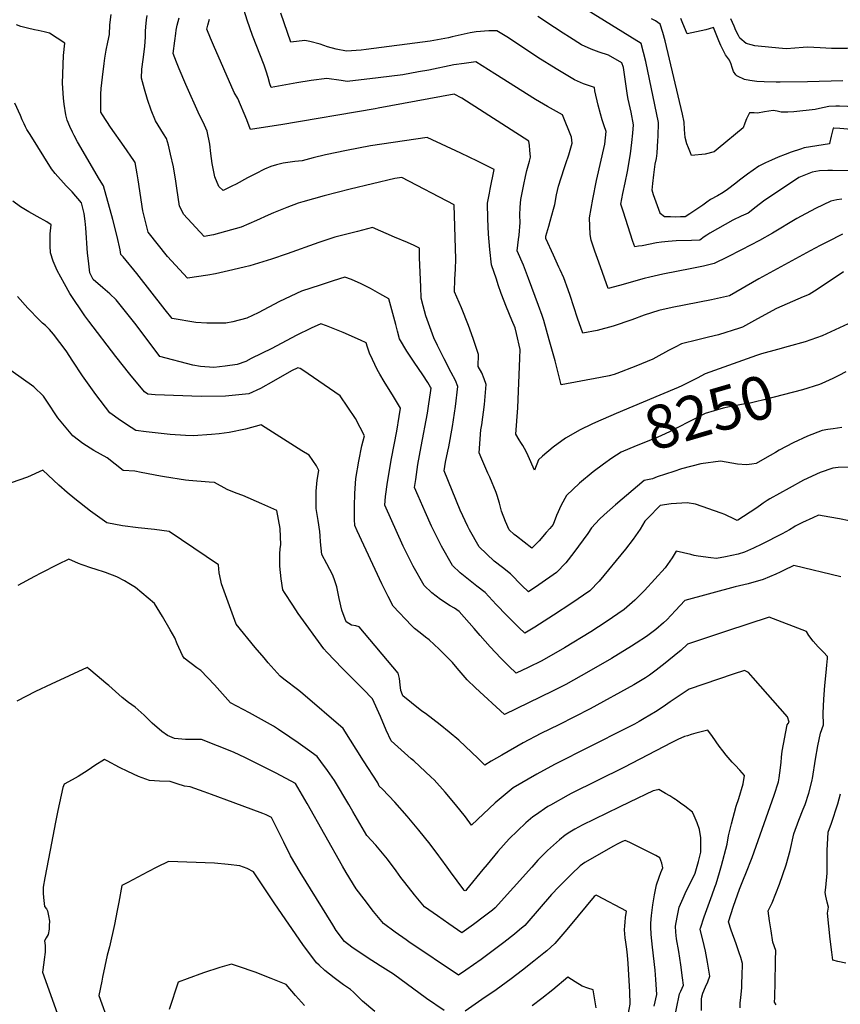
# Model space of a CAD drawing. Units: inches. Extents: x 2604360 to 2609818, y 1507340 to 1512801.
# Drawn here: x 2607983 to 2608528, y 1510946 to 1511600 of the extents above; entities that cross this region are included whole.
import ezdxf
from ezdxf.enums import TextEntityAlignment as Align

# ---------------------------------------------------------------- set-up
doc = ezdxf.new("R2010")
doc.units = ezdxf.units.IN
doc.header["$MEASUREMENT"] = 0
doc.layers.add('tile_2643_33_contour_10ft', color=156, linetype='Continuous')
doc.styles.add('Arial', font='arial.ttf')

msp = doc.modelspace()

# ---------------------------------------------------------------- linework, layer by layer
at = {"layer": 'tile_2643_33_contour_10ft'}
for points, elevation in [([(2608529.89, 1511457.94), (2608520.01, 1511452.79), (2608515.08, 1511450.21), (2608508.43, 1511446.71), (2608474.22, 1511428.16), (2608454.71, 1511416.8), (2608442.89, 1511414.26), (2608416.72, 1511409.08), (2608407.86, 1511407.11), (2608398.04, 1511403.88), (2608389.95, 1511400.87), (2608377.6, 1511396.72), (2608366.91, 1511393.77), (2608357.4, 1511391.95), (2608353.86, 1511401.98), (2608348.97, 1511417.04), (2608347.65, 1511420.83), (2608344.69, 1511428.7), (2608342.36, 1511434.14), (2608341.48, 1511435.99), (2608339.64, 1511439.85), (2608337.81, 1511443.81), (2608332.75, 1511454.94), (2608332.78, 1511456.47), (2608334.72, 1511463.05), (2608335.7, 1511466.56), (2608337.87, 1511474.45), (2608338.69, 1511477.49), (2608339.97, 1511483.91), (2608341.29, 1511489.74), (2608345.02, 1511501.57), (2608346.16, 1511504.85), (2608348.13, 1511510.58), (2608350.3, 1511518.35), (2608349.78, 1511522.35), (2608343.8, 1511537.12), (2608333.86, 1511542.62), (2608325.85, 1511547.41), (2608298.99, 1511564.33), (2608286.19, 1511572.38), (2608278.62, 1511571.36), (2608271.7, 1511570.31), (2608255.01, 1511566.96), (2608248.13, 1511565.64), (2608237.71, 1511563.71), (2608221.46, 1511561.76), (2608200.84, 1511559.36), (2608196.69, 1511560.08), (2608187.21, 1511561.34), (2608176.88, 1511559.98), (2608167.44, 1511558.44), (2608150.3, 1511555.33), (2608149.43, 1511557.84), (2608148.18, 1511561.94), (2608147.01, 1511566.14), (2608145.7, 1511570.18), (2608137.98, 1511589.98), (2608134.39, 1511600.19), (2608131.17, 1511610)], 8280), ([(2608561.62, 1511525.2), (2608528.03, 1511527.98), (2608524.21, 1511528.28), (2608524.02, 1511528.29), (2608523.79, 1511528.27), (2608523.1, 1511525.67), (2608522.43, 1511523.08), (2608521.21, 1511518), (2608521.18, 1511517.87), (2608512.88, 1511516.65), (2608508.65, 1511515.96), (2608504.43, 1511515.23), (2608502.01, 1511514.44), (2608495.69, 1511512.31), (2608491.87, 1511510.86), (2608487.1, 1511508.99), (2608482.64, 1511507.02), (2608478.65, 1511505.2), (2608474.25, 1511502.96), (2608470.54, 1511500.44), (2608466.83, 1511497.8), (2608461.45, 1511493.74), (2608459.12, 1511491.78), (2608453.41, 1511487.44), (2608450.68, 1511485.6), (2608446.8, 1511483.42), (2608442.08, 1511480.79), (2608439.82, 1511479.21), (2608437, 1511477.16), (2608428.36, 1511471.31), (2608425.45, 1511469.41), (2608422.23, 1511469.31), (2608418.99, 1511469.24), (2608415.7, 1511469.25), (2608412.14, 1511469.33), (2608411.58, 1511469.35), (2608408.77, 1511471.63), (2608408.68, 1511471.75), (2608404.24, 1511484.03), (2608403.48, 1511487), (2608403.89, 1511491.62), (2608404.46, 1511497.19), (2608405.47, 1511504.45), (2608406.23, 1511508.21), (2608406.76, 1511511.77), (2608407.23, 1511520.19), (2608407.37, 1511522.81), (2608407.71, 1511532.03), (2608399.31, 1511572.71), (2608396.02, 1511584.55), (2608352.14, 1511611.8)], 8310), ([(2608529.42, 1511329.27), (2608526.65, 1511328.81), (2608523.75, 1511328.47), (2608520.07, 1511327.98), (2608516.48, 1511327.22), (2608506.72, 1511323.55), (2608497.18, 1511319.11), (2608487.78, 1511314.14), (2608485.31, 1511312.75), (2608478.36, 1511308.66), (2608472.54, 1511305.35), (2608469.59, 1511304.86), (2608466.18, 1511304.52), (2608460.21, 1511304.84), (2608456.42, 1511305.59), (2608448.74, 1511306.85), (2608435.76, 1511305.2), (2608422.83, 1511301.79), (2608417.81, 1511300.15), (2608406.79, 1511296.44), (2608403.71, 1511295.25), (2608398.12, 1511293.99), (2608379.02, 1511277.89), (2608371.49, 1511271.27), (2608368.51, 1511268.28), (2608363.21, 1511262.7), (2608360.69, 1511258.73), (2608351.35, 1511246.19), (2608346.08, 1511239.27), (2608339.96, 1511232.8), (2608328.03, 1511224.6), (2608321.16, 1511220.14), (2608316.9, 1511224.35), (2608309.29, 1511231.93), (2608303.92, 1511236.21), (2608298.49, 1511240.45), (2608288.41, 1511249.87), (2608282.15, 1511261.27), (2608280.9, 1511263.58), (2608275.9, 1511274.36), (2608265.3, 1511300.41), (2608266.18, 1511306.25), (2608267.65, 1511313.46), (2608268.31, 1511316.5), (2608270.85, 1511329.91), (2608272.85, 1511343.28), (2608274.26, 1511356.61), (2608272.72, 1511360.53), (2608269.92, 1511365.94), (2608265.2, 1511374.92), (2608260.87, 1511383.81), (2608258.45, 1511388.95), (2608252.97, 1511403.54), (2608251.26, 1511410.24), (2608250.04, 1511415.34), (2608249.73, 1511422.89), (2608248.93, 1511442.07), (2608248.94, 1511445.16), (2608248.83, 1511448.43), (2608245.4, 1511450.22), (2608240.82, 1511452.23), (2608232.31, 1511455.94), (2608217.68, 1511462.25), (2608207.72, 1511459.67), (2608192.63, 1511455.73), (2608181.88, 1511452.3), (2608160.94, 1511444.83), (2608150.4, 1511441.17), (2608136.08, 1511436.88), (2608132.27, 1511435.83), (2608122.01, 1511433.39), (2608113.2, 1511431.5), (2608108.24, 1511430.62), (2608094.73, 1511428.51), (2608081.38, 1511443.01), (2608068.63, 1511459.2), (2608064.92, 1511473.35), (2608061.94, 1511493.89), (2608061.27, 1511497.98), (2608059.96, 1511505.42), (2608059.11, 1511506.74), (2608052.71, 1511516.08), (2608043.55, 1511529.07), (2608038.17, 1511537.13), (2608037.15, 1511539.03), (2608037.05, 1511543.39), (2608037.1, 1511550.96), (2608037.36, 1511554.6), (2608038.13, 1511562.11), (2608039.32, 1511571.2), (2608039.82, 1511574.73), (2608040.64, 1511580.19), (2608041.72, 1511585.41), (2608042.81, 1511590.58), (2608043.2, 1511597.09), (2608044.08, 1511603.86)], 8240), ([(2608371.17, 1511304.95), (2608364.2, 1511299.75), (2608355.04, 1511292.31), (2608346.43, 1511284.16), (2608343.01, 1511277.67), (2608339.93, 1511270.75), (2608337.63, 1511264.9), (2608335.35, 1511262.14), (2608333.02, 1511259.44), (2608328.25, 1511254.03), (2608323.51, 1511249.01), (2608313.25, 1511257.01), (2608311.65, 1511258.28), (2608308.31, 1511261.29), (2608305.88, 1511266.78), (2608303.39, 1511273.73), (2608301.98, 1511279), (2608300.54, 1511284.05), (2608299.68, 1511286.14), (2608295.46, 1511296.24), (2608294.28, 1511298.88), (2608290.2, 1511308.36), (2608288.44, 1511312.49), (2608289.7, 1511327.78), (2608290.32, 1511331.13), (2608292.07, 1511344.49), (2608293.09, 1511357.8), (2608291.75, 1511361.72), (2608290.23, 1511365.64), (2608287.73, 1511369.79), (2608288.12, 1511377.9), (2608284.55, 1511388.36), (2608281.47, 1511397.07), (2608276.65, 1511408.76), (2608272.06, 1511419.46), (2608272.42, 1511427.97), (2608272.77, 1511434.6), (2608273.04, 1511441.24), (2608271.81, 1511477.41), (2608237.06, 1511495.44), (2608232.46, 1511494.77), (2608202.77, 1511487.66), (2608185.5, 1511483.35), (2608171.27, 1511479.36), (2608168.12, 1511478.35), (2608160.62, 1511475.64), (2608151.8, 1511472.07), (2608148.35, 1511470.51), (2608140.5, 1511466.81), (2608130.41, 1511462.42), (2608119.86, 1511459.52), (2608111.9, 1511457.49), (2608105.86, 1511456.17), (2608092.07, 1511471.15), (2608091.08, 1511473.02), (2608089.47, 1511476.41), (2608087.68, 1511488.32), (2608087, 1511493.05), (2608085.33, 1511502.65), (2608083.49, 1511511.08), (2608082.05, 1511516.91), (2608080.74, 1511521.51), (2608078.76, 1511524.61), (2608073.41, 1511533.19), (2608070.65, 1511540.28), (2608068.22, 1511547.31), (2608066.08, 1511554.28), (2608064.02, 1511561.47), (2608064.43, 1511567.56), (2608065.14, 1511573.85), (2608066.28, 1511582.61), (2608066.89, 1511589.07), (2608066.86, 1511592.82), (2608067, 1511595.63), (2608067.4, 1511600.34), (2608067.81, 1511603.1)], 8250), ([(2608363.42, 1511331.5), (2608355.58, 1511327.71), (2608345.91, 1511322.12), (2608337.62, 1511316.27), (2608330.65, 1511310.17), (2608327.97, 1511307.77), (2608325.19, 1511300.84), (2608321.07, 1511310.57), (2608319.7, 1511313.35), (2608317.45, 1511317.23), (2608316.16, 1511319.35), (2608315.03, 1511321.03), (2608312.87, 1511324.95), (2608314.07, 1511342.3), (2608315.48, 1511375.5), (2608315.68, 1511381.13), (2608313.34, 1511391.85), (2608312.49, 1511395.62), (2608310.28, 1511400.76), (2608306.66, 1511409.29), (2608303.21, 1511418.34), (2608301.18, 1511424.06), (2608299.9, 1511427.82), (2608296.68, 1511437.44), (2608295.64, 1511447.6), (2608294.79, 1511457.82), (2608294.14, 1511468.06), (2608294.12, 1511478.37), (2608295.32, 1511485.05), (2608295.84, 1511487.67), (2608298.34, 1511500.87), (2608293.49, 1511503.34), (2608287.43, 1511506.39), (2608276.26, 1511511.68), (2608253.88, 1511522.11), (2608216.32, 1511516.56), (2608200.34, 1511513.52), (2608186.28, 1511510.58), (2608178.2, 1511508.48), (2608173.27, 1511507.16), (2608170.92, 1511506.63), (2608166.1, 1511506.07), (2608161.28, 1511505.53), (2608158.28, 1511505.06), (2608153.84, 1511503.9), (2608150.05, 1511502.83), (2608145.88, 1511501), (2608139.93, 1511498.05), (2608134.57, 1511495.3), (2608126.96, 1511491.01), (2608124.24, 1511489.64), (2608118.45, 1511486.82), (2608115.54, 1511489.56), (2608112.79, 1511495.94), (2608111.05, 1511504.82), (2608110.23, 1511511.37), (2608109.54, 1511517.74), (2608107.79, 1511526.28), (2608106.03, 1511530.29), (2608105.02, 1511532.21), (2608102.66, 1511537.04), (2608093.55, 1511557.24), (2608089.18, 1511567.78), (2608087.34, 1511572.28), (2608085.11, 1511577.84), (2608086.17, 1511586.41), (2608086.87, 1511591.26), (2608087.21, 1511593.55), (2608087.84, 1511596.67), (2608089.14, 1511601.54)], 8260), ([(2608530.53, 1511432.69), (2608515.64, 1511422.88), (2608511.26, 1511419.88), (2608507.76, 1511417.78), (2608503.73, 1511416.06), (2608500.29, 1511414.63), (2608486.04, 1511408.41), (2608478.23, 1511404.2), (2608471.4, 1511400.37), (2608463.5, 1511395.93), (2608461.56, 1511395.32), (2608447.51, 1511390.98), (2608440.88, 1511389.39), (2608433.74, 1511387.59), (2608422.88, 1511384.85), (2608418.71, 1511382.81), (2608414.27, 1511380.57), (2608405.9, 1511375.93), (2608403.78, 1511374.81), (2608392.61, 1511369.99), (2608380.06, 1511365.26), (2608378.13, 1511364.56), (2608374.76, 1511363.76), (2608369.18, 1511362.45), (2608342.86, 1511357.69), (2608339, 1511373.58), (2608335.06, 1511387.69), (2608331.51, 1511400.33), (2608330.32, 1511403.72), (2608327.9, 1511410.49), (2608321.33, 1511428.37), (2608317.83, 1511437.2), (2608313.84, 1511446.73), (2608314.64, 1511454.25), (2608314.97, 1511457.11), (2608315.72, 1511465.68), (2608315.53, 1511470.46), (2608315.78, 1511475.8), (2608316.18, 1511480.85), (2608316.79, 1511484.21), (2608317.41, 1511487.53), (2608318.09, 1511490.92), (2608319.24, 1511496.16), (2608320.26, 1511500.16), (2608321.89, 1511506.31), (2608322.66, 1511509), (2608322.23, 1511513.68), (2608321.92, 1511516.68), (2608321.5, 1511519.6), (2608276.98, 1511548.31), (2608271.87, 1511550.88), (2608221.44, 1511541.52), (2608219.34, 1511541.13), (2608156.67, 1511530.61), (2608146.58, 1511528.96), (2608136.51, 1511527.36), (2608135.71, 1511529.52), (2608134.08, 1511533.89), (2608128.15, 1511547.99), (2608125.73, 1511551.99), (2608111.98, 1511583.45), (2608109.99, 1511588.14), (2608107.52, 1511594.11), (2608108.18, 1511596.87), (2608109.24, 1511600.8)], 8270), ([(2608529.42, 1511481.17), (2608526.14, 1511480.74), (2608522.06, 1511479.72), (2608512.01, 1511475), (2608502.34, 1511469.8), (2608499.56, 1511468.23), (2608483.27, 1511458.42), (2608474.64, 1511453.65), (2608462.83, 1511447.4), (2608453.28, 1511442.58), (2608444.67, 1511438.28), (2608437.51, 1511436.65), (2608429.87, 1511435), (2608410.59, 1511431.33), (2608401.83, 1511429.34), (2608398.17, 1511428.43), (2608381.78, 1511423.75), (2608374.23, 1511421.63), (2608367.89, 1511439.12), (2608365.29, 1511446.48), (2608362.92, 1511453.78), (2608362.34, 1511457.57), (2608361.84, 1511468.65), (2608363.95, 1511481.1), (2608366.37, 1511493.42), (2608371.98, 1511517.77), (2608372.8, 1511526.1), (2608371.45, 1511529.93), (2608370.24, 1511533.92), (2608369.14, 1511537.84), (2608367.51, 1511543.66), (2608365.42, 1511553.21), (2608365.06, 1511555.29), (2608357.75, 1511557.86), (2608351.86, 1511560.39), (2608339.58, 1511567.72), (2608327.36, 1511575.37), (2608307.98, 1511588.27), (2608300.12, 1511593.09), (2608294.84, 1511593.11), (2608286.48, 1511592.3), (2608282.4, 1511591.69), (2608270.56, 1511588.96), (2608268.13, 1511588.44), (2608255.83, 1511586.14), (2608213.5, 1511580.62), (2608210.19, 1511580.23), (2608200.43, 1511579.59), (2608193.5, 1511580.88), (2608187.82, 1511582.47), (2608182.84, 1511584.17), (2608175.91, 1511585.89), (2608172.7, 1511586.57), (2608163.25, 1511585.41), (2608156.66, 1511604.8)], 8290), ([(2608555.15, 1511500.03), (2608523.32, 1511500.25), (2608520.14, 1511500.26), (2608514.56, 1511499.84), (2608509.71, 1511498.96), (2608500.87, 1511495.59), (2608477.37, 1511479.72), (2608472.47, 1511475.98), (2608467.17, 1511471.85), (2608462.67, 1511469.73), (2608457.08, 1511467.03), (2608441.7, 1511458.48), (2608439.72, 1511457.26), (2608438.06, 1511456.1), (2608435.06, 1511453.84), (2608429.48, 1511453.67), (2608419.44, 1511453.39), (2608414, 1511453.05), (2608409.67, 1511452.54), (2608406.29, 1511451.96), (2608396.83, 1511450.17), (2608394.36, 1511449.76), (2608391.81, 1511449.34), (2608390.62, 1511452.95), (2608384.15, 1511473.18), (2608382.66, 1511477.83), (2608384.01, 1511484.85), (2608385.55, 1511491.96), (2608387.09, 1511499.39), (2608389.03, 1511511.24), (2608389.95, 1511518.68), (2608390.55, 1511525.01), (2608391.01, 1511530.54), (2608389.39, 1511539.03), (2608387.53, 1511547.47), (2608387.06, 1511550.08), (2608385.65, 1511559.4), (2608384.35, 1511568.74), (2608383.23, 1511571.71), (2608374.44, 1511576.86), (2608368.28, 1511578.76), (2608362.97, 1511580.86), (2608356.48, 1511583.79), (2608348.44, 1511588.88), (2608344.28, 1511591.53), (2608338.61, 1511595.31), (2608327.49, 1511602.63)], 8300), ([(2608538.42, 1511542.49), (2608527.84, 1511542.83), (2608525.35, 1511542.89), (2608520.85, 1511542.62), (2608514.67, 1511541.42), (2608511.69, 1511540.81), (2608497.59, 1511539.18), (2608493.58, 1511539.01), (2608489.19, 1511539.04), (2608486.53, 1511539.67), (2608483.85, 1511539.96), (2608480.92, 1511539.61), (2608478, 1511539.2), (2608473.5, 1511538.37), (2608471.25, 1511538.45), (2608468.07, 1511538.55), (2608466.17, 1511534.44), (2608465.01, 1511531.64), (2608463.95, 1511528.63), (2608447.31, 1511514.82), (2608444.52, 1511512.6), (2608438.69, 1511510.96), (2608429.63, 1511510.03), (2608428.83, 1511511.91), (2608427.53, 1511515.12), (2608426.51, 1511517.93), (2608425.41, 1511522.05), (2608424.97, 1511527.35), (2608424.64, 1511532.25), (2608423.54, 1511537.52), (2608412.06, 1511586.4), (2608410.6, 1511591.84), (2608408.81, 1511597.38), (2608405.54, 1511599.63), (2608402.98, 1511600.97)], 8320), ([(2608530.02, 1511559.84), (2608506.56, 1511559.05), (2608488.55, 1511558.96), (2608485.74, 1511558.98), (2608477.92, 1511559.05), (2608472.91, 1511559.35), (2608468.39, 1511559.92), (2608464.82, 1511560.72), (2608460.23, 1511562.8), (2608459.64, 1511563.15), (2608458.95, 1511563.71), (2608457.39, 1511566.07), (2608456.51, 1511568.67), (2608455.88, 1511570.82), (2608454.86, 1511573.57), (2608452.07, 1511577.11), (2608450.52, 1511580.16), (2608449.02, 1511583.26), (2608447.62, 1511586.46), (2608444.15, 1511595.25), (2608441.23, 1511594.28), (2608439.1, 1511593.66), (2608426.76, 1511590.93), (2608423.87, 1511597.83), (2608422.46, 1511601.25)], 8330), ([(2608587.17, 1511604.27), (2608585.34, 1511598.44), (2608553.36, 1511586.25), (2608546.16, 1511583.72), (2608532.92, 1511581.34), (2608522.47, 1511581.26), (2608515.06, 1511581.8), (2608506.69, 1511582.1), (2608503.78, 1511581.86), (2608492.79, 1511581.11), (2608489.92, 1511581.33), (2608482.91, 1511581.91), (2608471.68, 1511583.03), (2608469.18, 1511583.67), (2608465.97, 1511584.5), (2608461.73, 1511588.16), (2608460.77, 1511589.93), (2608459.12, 1511593.31), (2608457.83, 1511596.09), (2608455.72, 1511600.92)], 8340), ([(2608534.19, 1511302.98), (2608526.95, 1511302.76), (2608523.44, 1511302.28), (2608514.98, 1511299.49), (2608503.88, 1511294.26), (2608494.35, 1511289), (2608481.59, 1511281.97), (2608479.75, 1511280.87), (2608477.25, 1511279.07), (2608475.37, 1511277.59), (2608472.26, 1511275.4), (2608460.34, 1511267.76), (2608459.9, 1511267.56), (2608456.25, 1511269.14), (2608453.93, 1511270.3), (2608451.66, 1511271.38), (2608449.17, 1511272.31), (2608432.23, 1511278.35), (2608426.68, 1511279.2), (2608416.16, 1511278.45), (2608408.76, 1511277.51), (2608400.6, 1511269.1), (2608398.62, 1511267.02), (2608395.39, 1511261.76), (2608390.7, 1511254.99), (2608385.74, 1511248.35), (2608368.24, 1511227.18), (2608362.01, 1511220.77), (2608350.06, 1511212.58), (2608337.8, 1511204.56), (2608325.37, 1511196.63), (2608318.82, 1511192.65), (2608314.77, 1511196.44), (2608306.78, 1511204.35), (2608299.73, 1511211.73), (2608292.51, 1511219.59), (2608286.99, 1511223.76), (2608275.94, 1511232.61), (2608270.73, 1511237.46), (2608263.52, 1511250.32), (2608256.91, 1511263.61), (2608252.58, 1511273.26), (2608247.91, 1511283.93), (2608245.62, 1511289.38), (2608246.34, 1511294.79), (2608247.78, 1511304.62), (2608249.96, 1511316.64), (2608254.13, 1511338.92), (2608255.09, 1511344.98), (2608256.14, 1511352.41), (2608256.5, 1511355.5), (2608256.22, 1511356.12), (2608254.45, 1511359.31), (2608251.07, 1511364.29), (2608245.35, 1511372.66), (2608240.42, 1511380.02), (2608235.44, 1511388.2), (2608234.14, 1511393.39), (2608233.06, 1511397.73), (2608228.56, 1511414.87), (2608222.44, 1511418.26), (2608216.24, 1511421.6), (2608210.01, 1511424.75), (2608203.76, 1511427.72), (2608199.28, 1511429.16), (2608191.56, 1511426.86), (2608182.83, 1511423.98), (2608170.46, 1511419.84), (2608155.75, 1511413.03), (2608141.64, 1511405.59), (2608134.07, 1511401.93), (2608124.87, 1511399.55), (2608120.17, 1511398.67), (2608114.41, 1511398.64), (2608107.62, 1511398.65), (2608100.34, 1511399), (2608084.57, 1511401.66), (2608079.92, 1511407.58), (2608061.11, 1511431.69), (2608052.05, 1511442.68), (2608050.36, 1511444.33), (2608049.97, 1511447.41), (2608047.96, 1511456.23), (2608044.99, 1511467.55), (2608038.88, 1511489.99), (2608036.24, 1511494.17), (2608021.62, 1511519.23), (2608019.38, 1511523.52), (2608018.36, 1511525.64), (2608016.52, 1511529.51), (2608014.67, 1511533.72), (2608013.92, 1511537.13), (2608012.83, 1511544.33), (2608012.29, 1511548.2), (2608011.75, 1511558.23), (2608012.22, 1511576.7), (2608013.1, 1511584.75), (2608003.08, 1511591.47), (2607999.56, 1511592.26), (2607995.58, 1511593.13), (2607993.05, 1511593.65), (2607988.47, 1511594.76), (2607983.9, 1511595.98), (2607980.97, 1511596.96)], 8230), ([(2608534.32, 1511267.31), (2608527.95, 1511268.52), (2608521.55, 1511269.71), (2608513.94, 1511271.08), (2608510.21, 1511269.36), (2608503.39, 1511266.19), (2608498.43, 1511263.76), (2608497.5, 1511263.15), (2608494.66, 1511261.27), (2608489.91, 1511258.71), (2608476.22, 1511251.8), (2608470.72, 1511249.14), (2608464.82, 1511246.48), (2608460.65, 1511245.06), (2608452.04, 1511243.23), (2608446.27, 1511242.32), (2608442.5, 1511242.67), (2608434.05, 1511243.73), (2608431.39, 1511244.1), (2608429.14, 1511244.77), (2608419.33, 1511247.16), (2608416.63, 1511242.75), (2608412.11, 1511235.9), (2608398.43, 1511220.96), (2608393.37, 1511216.02), (2608391.8, 1511214.5), (2608384.81, 1511208.33), (2608372.83, 1511200.16), (2608362.76, 1511193.56), (2608345.26, 1511182.87), (2608330.12, 1511174.1), (2608321.1, 1511169.75), (2608313.07, 1511166), (2608308.15, 1511170.57), (2608302.8, 1511175.9), (2608295.83, 1511183.41), (2608289.1, 1511191.08), (2608285.25, 1511195.75), (2608275.3, 1511206.93), (2608271.99, 1511209.25), (2608269.17, 1511210.85), (2608262.9, 1511214.96), (2608256.98, 1511219.31), (2608252, 1511224.31), (2608244.57, 1511237.02), (2608237.99, 1511250.33), (2608225.87, 1511277.75), (2608226.15, 1511283.42), (2608227.51, 1511292.93), (2608230.19, 1511308.79), (2608233.87, 1511326.95), (2608235.4, 1511336.51), (2608236.27, 1511342.05), (2608231.52, 1511350), (2608225.28, 1511359.86), (2608222.45, 1511364.84), (2608220.8, 1511367.79), (2608217.53, 1511374.59), (2608215.64, 1511378.68), (2608214.2, 1511382.78), (2608213.3, 1511385.66), (2608209.61, 1511387.36), (2608198.03, 1511392.45), (2608187.06, 1511396.84), (2608183.22, 1511398.26), (2608176.85, 1511395.36), (2608167, 1511390.49), (2608150.63, 1511381.74), (2608137.07, 1511375.07), (2608133.35, 1511373.25), (2608127.61, 1511371.11), (2608119.69, 1511370.09), (2608112.21, 1511369.3), (2608103.26, 1511369.77), (2608098.18, 1511370.76), (2608076.4, 1511376.49), (2608070.51, 1511384.2), (2608059.62, 1511398.69), (2608057.94, 1511400.85), (2608047.19, 1511414.18), (2608043.1, 1511418.18), (2608038.39, 1511422.26), (2608031.92, 1511427.62), (2608029.72, 1511432.04), (2608028.81, 1511440.04), (2608028.34, 1511445.19), (2608027.16, 1511462.02), (2608026.65, 1511466.51), (2608026.05, 1511471.57), (2608024.35, 1511478.57), (2608018.07, 1511485.9), (2608014.18, 1511489.99), (2608006.86, 1511498.18), (2608004.31, 1511501.22), (2607990.15, 1511524.08), (2607988.05, 1511527.47), (2607987.1, 1511529.29), (2607986.17, 1511531.07), (2607984.88, 1511533.93), (2607983.79, 1511536.81), (2607979.99, 1511544.83)], 8220), ([(2608528.81, 1511229.97), (2608497.52, 1511237.57), (2608490.74, 1511234.13), (2608488.57, 1511233.09), (2608485.68, 1511231.75), (2608477.2, 1511228.34), (2608467.22, 1511225.47), (2608458.66, 1511223.42), (2608425.04, 1511214.21), (2608418.97, 1511207.72), (2608413.23, 1511201.47), (2608411.03, 1511199.46), (2608405.97, 1511194.98), (2608399.74, 1511190.38), (2608392.79, 1511185.87), (2608389.64, 1511183.84), (2608376.48, 1511175.81), (2608361.33, 1511167.04), (2608346.05, 1511158.39), (2608337.11, 1511153.97), (2608305.26, 1511138.52), (2608286, 1511156.34), (2608280.56, 1511161.61), (2608273.76, 1511169.23), (2608270.81, 1511173.14), (2608267.71, 1511176.27), (2608261.85, 1511181.97), (2608255.37, 1511188.04), (2608252.87, 1511189.84), (2608249.27, 1511192.72), (2608245.56, 1511195.72), (2608243.5, 1511197.77), (2608231.4, 1511210.51), (2608228, 1511217), (2608223.88, 1511225.47), (2608207.43, 1511260.71), (2608205.87, 1511264.05), (2608205.76, 1511268.04), (2608205.6, 1511276.92), (2608205.83, 1511285.43), (2608206.46, 1511295.36), (2608208.48, 1511306.82), (2608210.58, 1511317.14), (2608212.25, 1511323.74), (2608209.49, 1511329.37), (2608206.39, 1511335.2), (2608196.23, 1511350.38), (2608171.42, 1511367.44), (2608169.5, 1511368.51), (2608167.97, 1511369.05), (2608163.7, 1511366.9), (2608151.87, 1511360.05), (2608143.17, 1511355.24), (2608135.43, 1511351.62), (2608119.93, 1511350.06), (2608103.84, 1511349.97), (2608073.21, 1511351.13), (2608068.29, 1511351.47), (2608066.05, 1511353.07), (2608056.32, 1511364.74), (2608047.14, 1511376.4), (2608029.18, 1511399.94), (2608026.4, 1511403.61), (2608016.54, 1511418.49), (2608012.86, 1511424.81), (2608008.17, 1511433.66), (2608005.46, 1511439.82), (2608003.6, 1511445.53), (2608003.51, 1511449.99), (2608003.5, 1511453.29), (2608003.53, 1511457.97), (2608004.18, 1511464.07), (2608001.24, 1511466.1), (2607994.87, 1511469.52), (2607991.32, 1511471.51), (2607989.26, 1511472.68), (2607983.83, 1511476.11), (2607978.73, 1511479.73)], 8210), ([(2608485.8, 1510945.5), (2608484.81, 1510947.36), (2608484.8, 1510947.64), (2608484.8, 1510947.71), (2608484.83, 1510949.87), (2608485.29, 1510973.04), (2608485.35, 1510975.11), (2608485.53, 1510981.54), (2608483.62, 1510987.07), (2608482.46, 1510994.71), (2608481.47, 1511001.29), (2608480.57, 1511007.89), (2608483.09, 1511013.34), (2608487.97, 1511025.63), (2608492.47, 1511038.48), (2608495.06, 1511048.17), (2608497.59, 1511059.24), (2608500.93, 1511068.24), (2608503.84, 1511075.51), (2608505.06, 1511078.68), (2608507.57, 1511086.25), (2608509.27, 1511093.01), (2608509.79, 1511095.18), (2608509.93, 1511095.94), (2608511.9, 1511108.78), (2608513.41, 1511117.72), (2608515.28, 1511126.14), (2608517.24, 1511131.62), (2608517, 1511139.5), (2608517.44, 1511148.59), (2608518.08, 1511157.73), (2608518.95, 1511166.41), (2608519.57, 1511171.36), (2608519.94, 1511175.73), (2608520, 1511177.17), (2608517.19, 1511180.02), (2608513.74, 1511183.6), (2608510.45, 1511187.24), (2608507.48, 1511191.01), (2608505.86, 1511193.63), (2608481.14, 1511203.27), (2608452.79, 1511193.93), (2608426.91, 1511185.33), (2608422.42, 1511181.03), (2608420.52, 1511179.49), (2608412.13, 1511172.73), (2608406.14, 1511167.99), (2608401.55, 1511164.66), (2608398.97, 1511162.86), (2608391.25, 1511158.33), (2608362.29, 1511142.37), (2608341.31, 1511131.68), (2608329.48, 1511125.77), (2608317.7, 1511119.76), (2608303.63, 1511111.46), (2608296.56, 1511107.38), (2608292.25, 1511104.9), (2608287.89, 1511109.3), (2608274.88, 1511121.49), (2608268.53, 1511126.76), (2608262.5, 1511131.67), (2608252.83, 1511139.11), (2608250.46, 1511140.81), (2608243.43, 1511146.24), (2608237.72, 1511150.89), (2608237.48, 1511151.49), (2608236.51, 1511154.57), (2608235.89, 1511158.33), (2608235.51, 1511162.34), (2608234.7, 1511165.9), (2608208.8, 1511196.81), (2608206.45, 1511197.52), (2608203.67, 1511197.98), (2608200.09, 1511200.04), (2608200.03, 1511200.15), (2608197.33, 1511207.88), (2608195.46, 1511215.64), (2608195.04, 1511217.81), (2608193.93, 1511223.36), (2608192.65, 1511227.31), (2608191.31, 1511231.19), (2608187.25, 1511238.76), (2608183.98, 1511244.94), (2608183.06, 1511253.2), (2608182.81, 1511257.24), (2608182.64, 1511260.15), (2608181.56, 1511267.41), (2608180.25, 1511275.48), (2608180.18, 1511280.27), (2608180.22, 1511286.87), (2608180.95, 1511294.21), (2608182.02, 1511300.75), (2608180.5, 1511303.81), (2608175.43, 1511310.88), (2608170.66, 1511313.9), (2608143.79, 1511330.85), (2608143.55, 1511330.99), (2608133.33, 1511328.2), (2608122.31, 1511326.03), (2608115.7, 1511325.18), (2608110.63, 1511324.58), (2608098.36, 1511323.77), (2608093.33, 1511324.08), (2608083.14, 1511324.71), (2608067.17, 1511326.45), (2608060.47, 1511327.38), (2608057.33, 1511329.22), (2608050.11, 1511334.04), (2608043.19, 1511339.05), (2608033.72, 1511351.21), (2608024.88, 1511363.76), (2608018.59, 1511373.48), (2608014.01, 1511380.37), (2608005.76, 1511391.33), (2608003.06, 1511394.39), (2608000.45, 1511397.06), (2607998.37, 1511398.72), (2607996.42, 1511400.67), (2607988.66, 1511408.65), (2607981.77, 1511416.48)], 8200), ([(2608533.64, 1511398.16), (2608516.34, 1511390.22), (2608505.1, 1511386.36), (2608493.89, 1511383.14), (2608486.69, 1511381.1), (2608475.99, 1511378.25), (2608472.66, 1511377.22), (2608438.57, 1511364.91), (2608433.43, 1511362.2), (2608425.78, 1511358.31)], 8260), ([(2608461.8, 1510943.57), (2608462, 1510946.88), (2608462.32, 1510950.17), (2608462.96, 1510957.01), (2608463.06, 1510960.24), (2608463.17, 1510964.48), (2608463.36, 1510972.96), (2608462.33, 1510976.86), (2608461.18, 1510980.17), (2608459.17, 1510985.97), (2608455.92, 1510995.14), (2608454.16, 1511000.57), (2608457.51, 1511011.09), (2608461.35, 1511022.46), (2608464.15, 1511029.09), (2608465.63, 1511032.81), (2608469.8, 1511043.39), (2608484.55, 1511084.94), (2608487.38, 1511093.8), (2608487.83, 1511096.37), (2608488.35, 1511099.72), (2608489.22, 1511106.55), (2608489.46, 1511110.07), (2608489.91, 1511114.14), (2608493.08, 1511131.62), (2608494.36, 1511133.45), (2608493.4, 1511137.02), (2608470.6, 1511162.98), (2608467.46, 1511166.35), (2608464.83, 1511167.83), (2608457.34, 1511165.36), (2608427.92, 1511155.36), (2608415.36, 1511146.84), (2608410.76, 1511143.71), (2608405.57, 1511140.37), (2608398.22, 1511135.78), (2608394.77, 1511133.86), (2608391.66, 1511132.15), (2608385.99, 1511129.2), (2608338.47, 1511105.16), (2608326.79, 1511098.93), (2608311.1, 1511089.65), (2608303.06, 1511083.15), (2608299.2, 1511079.73), (2608283.35, 1511065.03), (2608279.31, 1511070.45), (2608272.73, 1511078.69), (2608265.86, 1511086.88), (2608258.59, 1511095), (2608256.63, 1511096.84), (2608245.02, 1511107.64), (2608243.33, 1511109.11), (2608229.92, 1511120.93), (2608226.69, 1511128.11), (2608222.82, 1511137.08), (2608217.6, 1511148.85), (2608211.39, 1511155.25), (2608197.74, 1511169), (2608187.28, 1511180.04), (2608185.35, 1511182.18), (2608168.25, 1511205.75), (2608164.6, 1511211.17), (2608159.13, 1511219.7), (2608158.09, 1511221.46), (2608156.84, 1511228.77), (2608155.99, 1511237.04), (2608156.06, 1511241.26), (2608156.13, 1511245.03), (2608156.36, 1511248.8), (2608156.78, 1511251.29), (2608156.37, 1511262.14), (2608153.95, 1511274.02), (2608144.11, 1511278.62), (2608131.56, 1511284.19), (2608127.13, 1511285.64), (2608121.1, 1511288.07), (2608112.55, 1511292.84), (2608109.15, 1511292.97), (2608095.5, 1511294.09), (2608093.28, 1511294.35), (2608079.48, 1511296.48), (2608076.7, 1511296.95), (2608063.96, 1511299.41), (2608059.72, 1511300.21), (2608051.96, 1511300.73), (2608041.32, 1511309.19), (2608032.51, 1511313.99), (2608025.2, 1511318.76), (2608018.42, 1511323.86), (2608008.58, 1511335.79), (2608001.34, 1511346.74), (2607999.11, 1511350.12), (2607992.67, 1511356.25), (2607977.41, 1511367.23)], 8190), ([(2608532.19, 1511366.27), (2608527.4, 1511363.95), (2608523.4, 1511361.98), (2608516.21, 1511358.55)], 8250), ([(2608425.78, 1511358.31), (2608423.13, 1511356.95), (2608420.66, 1511355.91), (2608408.59, 1511350.82), (2608379.55, 1511338.66), (2608365.88, 1511332.69), (2608363.42, 1511331.5)], 8260), ([(2608516.21, 1511358.55), (2608514.61, 1511357.79), (2608503.39, 1511354.44), (2608477.6, 1511347.6), (2608472.04, 1511346.33), (2608468.45, 1511345.57), (2608466.26, 1511345.23), (2608460.46, 1511344.22), (2608454.73, 1511343), (2608450.6, 1511342.11), (2608438.65, 1511338.62), (2608419.59, 1511328.76), (2608417.28, 1511327.64), (2608407.21, 1511322.89), (2608401.24, 1511320.42), (2608392.83, 1511317.09), (2608382.75, 1511312.95), (2608376.53, 1511308.95), (2608371.17, 1511304.95)], 8250), ([(2608278.2, 1511021.98), (2608269.49, 1511033.8), (2608267.2, 1511036.91), (2608262.98, 1511042.67), (2608261.61, 1511044.59), (2608256, 1511052.27), (2608248.38, 1511061.66), (2608240.57, 1511070.98), (2608232.45, 1511080.19), (2608224.35, 1511088.9), (2608222.11, 1511090.97), (2608221.05, 1511092.99), (2608211.67, 1511107.79), (2608198.16, 1511129.11), (2608171.32, 1511152.35), (2608168.56, 1511154.55), (2608158.77, 1511162.1), (2608156.16, 1511163.95), (2608148.37, 1511172.91), (2608145.61, 1511176.13), (2608139.72, 1511183.12), (2608127.11, 1511198.54), (2608117.32, 1511225.41), (2608116.84, 1511227.56), (2608115.75, 1511232.72), (2608115.18, 1511237.9), (2608082.43, 1511260.18), (2608072.83, 1511261.43), (2608061.89, 1511262.67), (2608051.5, 1511264.02), (2608041.17, 1511265.86), (2608030.14, 1511273.6), (2608019.87, 1511281.83), (2608014.81, 1511286.16), (2608009.31, 1511290.97), (2607998.5, 1511300.9), (2607988.49, 1511296.28), (2607966.38, 1511288.76)], 8180), ([(2608415.6, 1510923.55), (2608421.52, 1510952.76), (2608422.37, 1510954.66), (2608424.17, 1510958.65), (2608423.58, 1510963.48), (2608422.39, 1510972.15), (2608421.1, 1510980.91), (2608419.59, 1510989.37), (2608419.26, 1510993.86), (2608419.03, 1510997.87), (2608420.05, 1511003.86), (2608421.45, 1511010.35), (2608423.98, 1511016.5), (2608425.37, 1511019.55), (2608431.91, 1511033.09), (2608434.22, 1511040.75), (2608435.81, 1511047), (2608435.84, 1511052.74), (2608435.85, 1511056.56), (2608434.85, 1511062.11), (2608433.26, 1511066.42), (2608431.27, 1511071.22), (2608430.2, 1511073.54), (2608425.07, 1511077.48), (2608422.2, 1511079.66), (2608419.62, 1511081.48), (2608418.93, 1511081.96), (2608417.81, 1511082.68), (2608415.06, 1511084.4), (2608412.34, 1511086.04), (2608407.92, 1511088.69), (2608407.1, 1511088.53), (2608404.04, 1511087.76), (2608388.3, 1511080.3), (2608381.41, 1511076.99), (2608357.02, 1511064.84), (2608352.04, 1511062.18), (2608348.76, 1511060.31), (2608345.56, 1511058.19), (2608341.76, 1511055.15), (2608335.89, 1511049.94), (2608333.95, 1511048.05), (2608327.52, 1511041.62), (2608323.46, 1511037), (2608299.06, 1511009.89), (2608297.25, 1511008.47), (2608291.99, 1511004.35), (2608284.77, 1510998.91), (2608277.06, 1510993.31), (2608268.33, 1510999.24), (2608260.7, 1511004.59), (2608252.08, 1511010.75), (2608245.44, 1511018.7), (2608239.02, 1511026.74), (2608236.51, 1511030.06), (2608233.26, 1511034.63), (2608227.56, 1511042.28), (2608219.72, 1511051.59), (2608213.94, 1511058.16), (2608204.62, 1511073.93), (2608201.84, 1511078.71), (2608192.36, 1511094.7), (2608187.72, 1511101.2), (2608183.27, 1511107.28), (2608180.81, 1511110.57), (2608174.47, 1511115.28), (2608168.19, 1511119.71), (2608162.79, 1511123.51), (2608155.23, 1511128.45), (2608151.75, 1511130.71), (2608135.96, 1511139.61), (2608123.35, 1511146.3), (2608116.14, 1511154.26), (2608112.64, 1511158.16), (2608103.6, 1511167.66), (2608100.97, 1511169.51), (2608092.41, 1511175.92), (2608091.45, 1511177.83), (2608087.9, 1511185.51), (2608086.18, 1511189.52), (2608083.26, 1511194.77), (2608078.14, 1511203.55), (2608072.85, 1511212.21), (2608060.15, 1511222.98), (2608055.76, 1511225.61), (2608052.92, 1511227.29), (2608047.85, 1511229.95), (2608040.21, 1511233), (2608033.25, 1511235.06), (2608031.12, 1511235.72), (2608024.7, 1511237.91), (2608022.31, 1511238.83), (2608015.9, 1511241.78), (2608008.49, 1511238.12), (2607997.22, 1511232.39), (2607992.97, 1511230.17), (2607981.93, 1511224.21)], 8170), ([(2608404.65, 1510944.59), (2608406.57, 1510952.44), (2608405.96, 1510962.4), (2608405.38, 1510968.51), (2608403.59, 1510983.91), (2608402.81, 1510992.27), (2608402.6, 1510997.33), (2608402.59, 1510999.74), (2608403, 1511004.96), (2608403.89, 1511011.97), (2608405.02, 1511018.73), (2608406.37, 1511025.28), (2608408.09, 1511030.44), (2608409.16, 1511033.54), (2608410.59, 1511036.46), (2608409.96, 1511039.6), (2608408.62, 1511043.24), (2608405.81, 1511044.66), (2608388.53, 1511053.35), (2608385.52, 1511054.84), (2608383.82, 1511054.17), (2608380.2, 1511052.32), (2608377.78, 1511050.95), (2608358.7, 1511040.19), (2608355.54, 1511037.98), (2608349.72, 1511032.42), (2608341.34, 1511024.01), (2608336.47, 1511018.88), (2608320.09, 1510999.72), (2608318.74, 1510998.13), (2608315.38, 1510995.35), (2608311.88, 1510992.47), (2608304.86, 1510986.9), (2608289.83, 1510975.69), (2608279.67, 1510968.49), (2608274.86, 1510965.17), (2608241.73, 1510987.43), (2608239.9, 1510988.7), (2608232.69, 1510993.76), (2608224.89, 1510999.66), (2608218.37, 1511007.65), (2608212.03, 1511015.72), (2608206.84, 1511022.53), (2608200.12, 1511033.46), (2608197.63, 1511037.67), (2608174.13, 1511079.31), (2608166.35, 1511092.67), (2608153.65, 1511099.51), (2608139.09, 1511106.92), (2608133.3, 1511109.66), (2608125.23, 1511113.44), (2608103.91, 1511121.85), (2608098.69, 1511121.87), (2608093.47, 1511121.84), (2608085.99, 1511122.66), (2608081.35, 1511124.58), (2608077.58, 1511127.17), (2608071.11, 1511132.73), (2608065.97, 1511138.12), (2608059.98, 1511143.28), (2608055.6, 1511146.51), (2608051.36, 1511149.78), (2608042.32, 1511157.76), (2608040.69, 1511159.22), (2608038.93, 1511160.71), (2608029.18, 1511168.89), (2608027.93, 1511169.85), (2608004.13, 1511158.73), (2607993.75, 1511153.87), (2607981.29, 1511147.46)], 8160), ([(2608436.23, 1510941.73), (2608436.12, 1510948.94), (2608436.14, 1510949.2), (2608436.43, 1510950.79), (2608437.09, 1510953.23), (2608438.87, 1510957.35), (2608440.37, 1510960.82), (2608441.69, 1510964.65), (2608440.21, 1510973.95), (2608438.83, 1510981.26), (2608437.15, 1510988.79), (2608435.35, 1510995.68), (2608435.33, 1510996.02), (2608435.44, 1510996.5), (2608437.98, 1511004.06), (2608440.57, 1511011.4), (2608443.33, 1511018.51), (2608445.16, 1511023.71), (2608445.91, 1511025.86), (2608448.25, 1511033.44), (2608449.49, 1511038.03), (2608453.29, 1511052.28), (2608454.07, 1511057.88), (2608456.08, 1511065.9), (2608459.3, 1511077.47), (2608460.97, 1511082.77), (2608463.95, 1511092.35), (2608464.81, 1511097.99), (2608461.7, 1511101.49), (2608458.51, 1511104.88), (2608456.53, 1511106.91), (2608452.5, 1511111.51), (2608450.29, 1511114.31), (2608448.02, 1511117.39), (2608443.42, 1511123.96), (2608440.45, 1511128.12), (2608432.53, 1511126.07), (2608429.34, 1511125.14), (2608426.95, 1511124.43), (2608424.83, 1511123.8), (2608420.41, 1511121.79), (2608416.48, 1511119.95), (2608384.63, 1511103.23), (2608349.68, 1511086.03), (2608347.65, 1511084.98), (2608335.78, 1511078.33), (2608334.02, 1511077.27), (2608325.83, 1511071.64), (2608324.23, 1511070.42), (2608319.52, 1511066.53), (2608313.88, 1511061.27), (2608308.52, 1511055.95), (2608300.94, 1511047.46), (2608293.74, 1511038.89), (2608291, 1511035.52), (2608280.1, 1511022.12), (2608279.57, 1511021.54), (2608279.1, 1511021.18), (2608278.56, 1511021.56), (2608278.2, 1511021.98)], 8180), ([(2608265.13, 1510941.74), (2608253.56, 1510949.61), (2608231.47, 1510965.79), (2608222.8, 1510971.38), (2608214.1, 1510976.96), (2608203.89, 1510983.77), (2608198.97, 1510987.58), (2608193.47, 1510995.01), (2608191.16, 1510998.63), (2608169.59, 1511033.76), (2608163.22, 1511044.58), (2608158.59, 1511053.58), (2608150.43, 1511070.1), (2608146.87, 1511071.75), (2608144.74, 1511072.58), (2608125.13, 1511080.06), (2608110.63, 1511085.34), (2608105.73, 1511087.1), (2608096.52, 1511090.37), (2608092.62, 1511090.77), (2608087.87, 1511092.31), (2608083.25, 1511094.06), (2608076.15, 1511094.21), (2608069.42, 1511094.57), (2608062.14, 1511097.29), (2608054.95, 1511100.57), (2608049.52, 1511103.36), (2608041.21, 1511107.68), (2608039.64, 1511108.59), (2608033.06, 1511104.65), (2608028.61, 1511101.6), (2608021.98, 1511097.22), (2608020.09, 1511096.1), (2608015.63, 1511093.67), (2608012.81, 1511092.1), (2608011.89, 1511090.04), (2608008.57, 1511074.6), (2608007.01, 1511066.96), (2608003.44, 1511048.35), (2608000, 1511029.88), (2607998.84, 1511023.63), (2607998.81, 1511019.78), (2607998.93, 1511016.86), (2607999.59, 1511010.82), (2608001.04, 1511009.34), (2608001.63, 1511008.08), (2608002.4, 1511004.64), (2608002.97, 1511001.06), (2608002.87, 1510998.2), (2608002.77, 1510995.9), (2608002.22, 1510992.16), (2608000.85, 1510990.01), (2607999.79, 1510988.1), (2608000.08, 1510984.99), (2608000.02, 1510980.58), (2607999.49, 1510975.63), (2607999.21, 1510973.53), (2607998.43, 1510967.23), (2608016.92, 1510915.03)], 8150), ([(2608532.07, 1510973.11), (2608526.87, 1510974.31), (2608523.54, 1510975.23), (2608522.81, 1510980.57), (2608521.76, 1510989.19), (2608520.8, 1510997.77), (2608519.96, 1511006.33), (2608520.58, 1511010.41), (2608519.61, 1511013.84), (2608518.81, 1511017.82), (2608518.47, 1511020.24), (2608518.91, 1511023.59), (2608519.66, 1511033.05), (2608519.63, 1511041.97), (2608519.76, 1511048.05), (2608520.44, 1511060.19), (2608522.48, 1511066.27), (2608526.73, 1511079.07), (2608528.46, 1511085.69)], 8210), ([(2608219.09, 1510941.03), (2608211.07, 1510948.02), (2608207.55, 1510951.19), (2608205, 1510953.85), (2608202.91, 1510955.7), (2608198.43, 1510958.78), (2608192.14, 1510963.47), (2608186.05, 1510968.31), (2608182.1, 1510971.81), (2608180.3, 1510973.41), (2608171.4, 1510985.58), (2608152.67, 1511012.55), (2608138.61, 1511034.02), (2608134.31, 1511036.04), (2608129.54, 1511037.8), (2608121.61, 1511038.73), (2608112.62, 1511039.78), (2608082.18, 1511040.86), (2608074.41, 1511036.94), (2608068.35, 1511033.84), (2608054.97, 1511026.89), (2608051.12, 1511024.78), (2608049, 1511013.65), (2608048.06, 1511008.29), (2608046.2, 1510998.82), (2608042.77, 1510984.02), (2608041.33, 1510978.52), (2608038.27, 1510963.8), (2608037.77, 1510961.31), (2608035.89, 1510951.7), (2608042.56, 1510932.62)], 8140), ([(2608387.53, 1510938.88), (2608388.85, 1510945.86), (2608388.48, 1510954.14), (2608387.52, 1510973.02), (2608387.06, 1510978.49), (2608386.69, 1510982.48), (2608385.9, 1510987.09), (2608385.49, 1510990.02), (2608385.22, 1510992.72), (2608385.01, 1510995.3), (2608385.26, 1510997.92), (2608385.5, 1511000.47), (2608385.8, 1511003.47), (2608386.35, 1511007.79), (2608367.2, 1511018.02), (2608366.22, 1511018.38), (2608365.74, 1511018.14), (2608365.45, 1511017.92), (2608364.95, 1511017.44), (2608348.97, 1510998.25), (2608345.44, 1510994.01), (2608338.75, 1510986.17), (2608333.45, 1510981.49), (2608331.48, 1510979.81), (2608324.85, 1510974.43), (2608317.37, 1510968.56), (2608309.79, 1510962.75), (2608299.73, 1510955.5), (2608290.35, 1510948.98), (2608279.14, 1510941.28)], 8150), ([(2608172.33, 1510945.14), (2608166.37, 1510951.72), (2608160.22, 1510958.99), (2608150.32, 1510963.01), (2608139.64, 1510967.15), (2608128.64, 1510971), (2608123.83, 1510972.51), (2608116.17, 1510970.3), (2608105.37, 1510966.7), (2608094.38, 1510962.78), (2608088.46, 1510960.49), (2608082.62, 1510942.37)], 8130), ([(2608366.32, 1510943.5), (2608364.25, 1510955.46), (2608360.78, 1510956.54), (2608356.84, 1510957.85), (2608352.31, 1510960.8), (2608347.43, 1510963.97), (2608337.43, 1510955.56), (2608330.08, 1510949.6), (2608323.59, 1510944.85)], 8140)]:
    msp.add_lwpolyline(points, dxfattribs=dict(at, elevation=elevation))

# ---------------------------------------------------------------- texts
at = {"color": 18, "style": 'Arial'}
msp.add_text('8250', height=28.8, rotation=16.27042, dxfattribs=at).set_placement((2608441.45, 1511339.44), align=Align.MIDDLE_CENTER)

doc.saveas('drawing.dxf')
